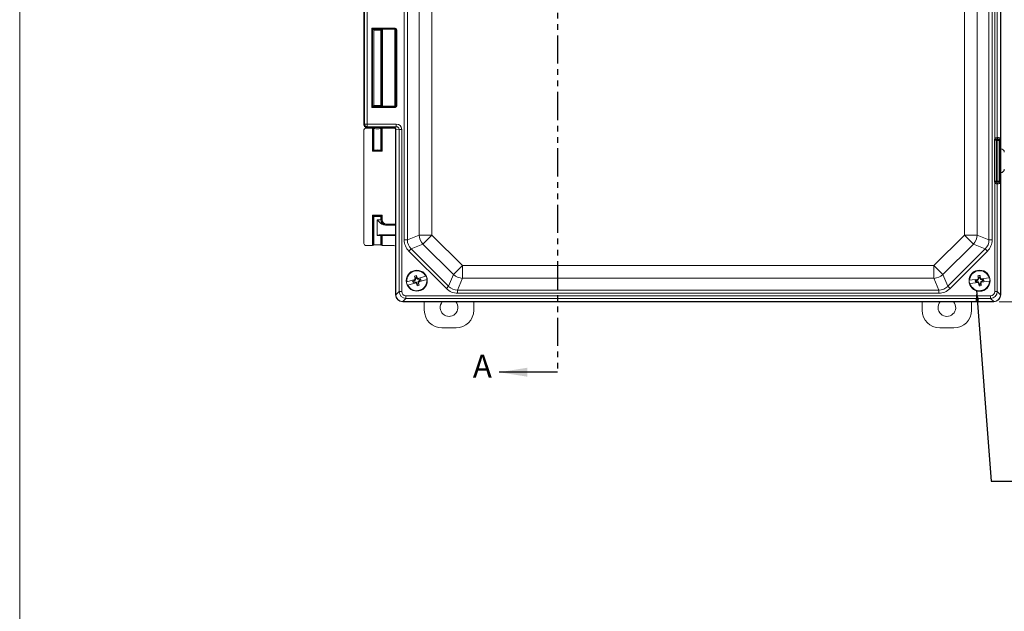
# Model space of a CAD drawing. Units: inches. Extents: x 1 to 67.4, y 0.8 to 42.8.
# Drawn here: x 1 to 18.5, y 20.3 to 30.8 of the extents above; entities that cross this region are included whole.
import ezdxf

# ---------------------------------------------------------------- set-up
doc = ezdxf.new("R2010")
doc.units = ezdxf.units.IN
doc.header["$LTSCALE"] = 2
doc.header["$MEASUREMENT"] = 0
doc.linetypes.add('PHANTOM', pattern=[0.5, 0.25, -0.05, 0.05, -0.05, 0.05, -0.05])
doc.styles.add('SLDTEXTSTYLE0', font='TXT', dxfattribs={"width": 0.605})
doc.dimstyles.new('SLDDIMSTYLE2', dxfattribs={"dimtxt": 0.40446, "dimasz": 0.188, "dimexe": 0, "dimexo": 0.0625, "dimgap": 0.101115, "dimtad": 0, "dimrnd": 1e-09, "dimzin": 4, "dimdsep": 46, "dimtxsty": 'SLDTEXTSTYLE0', "dimsah": 1, "dimcen": 0.09, "dimadec": 0, "dimazin": 1, "dimtfac": 1, "dimtofl": 0, "dimtmove": 0, "dimatfit": 3, "dimfxl": 1, "dimfrac": 2, "dimtolj": 1, "dimtzin": 12, "dimarcsym": 0})
doc.dimstyles.new('SLDDIMSTYLE3', dxfattribs={"dimtxt": 0.18, "dimasz": 0.188, "dimexe": 0, "dimexo": 0.0625, "dimgap": 0, "dimtad": 0, "dimtih": 1, "dimtoh": 1, "dimdec": 0, "dimrnd": 1e-09, "dimzin": 0, "dimdsep": 46, "dimtxsty": 'Standard', "dimsah": 1, "dimcen": 0.09, "dimadec": 0, "dimazin": 0, "dimtfac": 0.188, "dimtdec": 0, "dimtofl": 0, "dimtmove": 0, "dimatfit": 3, "dimfxl": 1, "dimfrac": 2, "dimtolj": 1, "dimtzin": 0, "dimarcsym": 0})

# ---------------------------------------------------------------- blocks, each defined once
blk = doc.blocks.new('_D_2')
at = {"color": 136, "linetype": 'Continuous', "lineweight": 0}
for p, q in [((18.401, 38.286), (21.417, 38.286)), ((21.167, 38.286), (21.167, 33.621)), ((20.856, 33.251), (20.856, 33.39)), ((20.856, 33.39), (21.477, 33.39)), ((21.477, 33.39), (21.477, 33.251)), ((20.856, 31.553), (20.856, 31.414)), ((20.856, 31.414), (21.477, 31.414)), ((21.477, 31.414), (21.477, 31.553)), ((21.167, 25.786), (21.167, 29.794)), ((18.401, 25.786), (21.417, 25.786))]:
    blk.add_line(p, q, dxfattribs=at)
for points in [[(21.167, 38.286), (21.127, 38.098), (21.207, 38.098)], [(21.167, 25.786), (21.207, 25.974), (21.127, 25.974)]]:
    blk.add_solid(points, dxfattribs=at)
at = {"color": 136, "linetype": 'Continuous', "lineweight": 0, "char_height": 0.4167, "attachment_point": 1, "rotation": 90, "style": 'SLDTEXTSTYLE0'}
for s, insert in [('317.50', (20.94, 31.553)), ('12.50', (20.94, 29.887))]:
    blk.add_mtext(s, dxfattribs=dict(at, insert=insert))

msp = doc.modelspace()

# ---------------------------------------------------------------- linework, layer by layer
at = {"color": 7, "linetype": 'Continuous', "lineweight": 0}
msp.add_line((1.046, 42.821), (1.046, 0.821), dxfattribs=at)
at = {"color": 7, "linetype": 'PHANTOM', "lineweight": 30}
msp.add_line((10.571, 39.506), (10.571, 24.54), dxfattribs=at)
at = {"color": 7, "linetype": 'Continuous', "lineweight": 15}
for p, q in [((18.426, 25.911), (18.426, 38.161)), ((7.859, 26.884), (7.859, 37.188)), ((7.915, 37.188), (7.915, 26.884)), ((18.217, 26.884), (18.217, 37.188)), ((18.274, 37.188), (18.274, 26.884)), ((8.123, 26.97), (8.123, 37.102)), ((8.349, 37.102), (8.349, 26.97)), ((17.783, 26.97), (17.783, 37.102)), ((18.01, 37.102), (18.01, 26.97)), ((18.426, 28.497), (18.426, 35.575)), ((18.319, 28.669), (18.319, 35.404)), ((18.364, 35.378), (18.364, 28.694)), ((18.422, 28.665), (18.422, 35.407)), ((7.143, 30.943), (7.143, 28.924)), ((7.155, 28.935), (7.155, 30.932)), ((7.202, 30.932), (7.202, 28.935)), ((7.283, 30.636), (7.695, 30.636)), ((7.283, 29.231), (7.283, 30.636)), ((7.298, 30.621), (7.283, 30.636)), ((7.695, 30.621), (7.298, 30.621)), ((7.298, 30.621), (7.298, 29.246)), ((7.298, 30.621), (7.317, 30.602)), ((7.317, 29.265), (7.317, 30.602)), ((7.458, 30.615), (7.445, 30.602)), ((7.445, 30.602), (7.445, 29.265)), ((7.458, 29.252), (7.458, 30.615)), ((7.689, 30.615), (7.473, 30.615)), ((7.473, 30.615), (7.473, 29.252)), ((7.689, 30.615), (7.695, 30.621)), ((7.69, 29.252), (7.69, 30.615)), ((7.695, 30.636), (7.695, 30.621)), ((7.71, 30.606), (7.705, 30.601)), ((7.705, 30.601), (7.705, 29.266)), ((7.725, 30.606), (7.71, 30.606)), ((7.71, 29.261), (7.71, 30.606)), ((7.725, 30.606), (7.725, 29.261)), ((7.298, 29.246), (7.283, 29.231)), ((7.695, 29.231), (7.283, 29.231)), ((7.298, 29.246), (7.317, 29.265)), ((7.298, 29.246), (7.695, 29.246)), ((7.458, 29.252), (7.445, 29.265)), ((7.473, 29.252), (7.689, 29.252)), ((7.695, 29.246), (7.689, 29.252)), ((7.695, 29.246), (7.695, 29.231)), ((7.705, 29.266), (7.71, 29.261)), ((7.725, 29.261), (7.71, 29.261)), ((7.143, 28.924), (7.155, 28.935)), ((7.144, 28.831), (7.144, 26.818)), ((7.155, 28.935), (7.202, 28.935)), ((7.296, 28.862), (7.175, 28.862)), ((7.202, 28.888), (7.19, 28.877)), ((7.19, 28.877), (7.577, 28.877)), ((7.202, 28.935), (7.717, 28.935)), ((7.202, 28.935), (7.202, 28.888)), ((7.717, 28.888), (7.202, 28.888)), ((7.296, 28.453), (7.296, 28.862)), ((7.311, 28.862), (7.311, 28.468)), ((7.317, 28.856), (7.311, 28.862)), ((7.317, 28.474), (7.317, 28.856)), ((7.451, 28.862), (7.445, 28.856)), ((7.445, 28.856), (7.445, 28.474)), ((7.451, 28.468), (7.451, 28.862)), ((7.466, 28.862), (7.466, 28.453)), ((7.675, 28.862), (7.466, 28.862)), ((7.577, 28.877), (7.659, 28.877)), ((7.659, 28.877), (7.664, 28.881)), ((7.664, 28.881), (7.717, 28.888)), ((7.711, 28.834), (7.706, 28.83)), ((7.706, 28.83), (7.706, 25.911)), ((7.768, 28.842), (7.711, 28.835)), ((7.711, 28.834), (7.711, 25.916)), ((7.717, 28.935), (7.717, 28.888)), ((7.768, 25.969), (7.768, 28.842)), ((7.814, 28.842), (7.768, 28.842)), ((7.814, 28.842), (7.814, 25.969)), ((18.343, 28.648), (18.314, 28.648)), ((18.314, 27.925), (18.314, 28.648)), ((18.345, 28.655), (18.319, 28.669)), ((18.348, 28.647), (18.343, 28.648)), ((18.343, 28.648), (18.343, 27.925)), ((18.362, 28.647), (18.348, 28.647)), ((18.348, 27.926), (18.348, 28.647)), ((18.357, 28.663), (18.362, 28.662)), ((18.362, 28.647), (18.362, 28.662)), ((18.362, 28.662), (18.397, 28.662)), ((18.397, 28.647), (18.362, 28.647)), ((18.362, 28.647), (18.362, 27.926)), ((18.364, 28.694), (18.371, 28.695)), ((18.4, 28.665), (18.393, 28.664)), ((18.397, 28.662), (18.4, 28.665)), ((18.397, 28.662), (18.397, 28.647)), ((18.397, 27.926), (18.397, 28.647)), ((18.412, 28.647), (18.397, 28.647)), ((18.422, 28.657), (18.412, 28.647)), ((18.412, 28.647), (18.412, 27.926)), ((7.311, 28.468), (7.296, 28.453)), ((7.466, 28.453), (7.296, 28.453)), ((7.317, 28.474), (7.311, 28.468)), ((7.311, 28.468), (7.451, 28.468)), ((7.445, 28.474), (7.451, 28.468)), ((7.451, 28.468), (7.466, 28.453)), ((18.426, 28.497), (18.427, 28.497)), ((18.343, 27.925), (18.314, 27.925)), ((18.345, 27.918), (18.319, 27.904)), ((18.343, 27.925), (18.348, 27.926)), ((18.362, 27.926), (18.348, 27.926)), ((18.362, 27.911), (18.357, 27.91)), ((18.362, 27.926), (18.397, 27.926)), ((18.362, 27.926), (18.362, 27.911)), ((18.397, 27.911), (18.362, 27.911)), ((18.412, 27.926), (18.397, 27.926)), ((18.397, 27.911), (18.397, 27.926)), ((18.4, 27.907), (18.397, 27.911)), ((18.412, 27.926), (18.422, 27.916)), ((18.427, 28.075), (18.426, 28.075)), ((18.426, 25.911), (18.426, 28.075)), ((18.319, 25.969), (18.319, 27.904)), ((18.364, 27.878), (18.364, 25.969)), ((18.371, 27.877), (18.364, 27.878)), ((18.393, 27.908), (18.4, 27.907)), ((18.422, 25.916), (18.422, 27.907)), ((7.296, 27.321), (7.466, 27.321)), ((7.296, 27.321), (7.311, 27.306)), ((7.296, 26.787), (7.296, 27.321)), ((7.451, 27.306), (7.311, 27.306)), ((7.311, 27.306), (7.311, 26.788)), ((7.317, 27.3), (7.311, 27.306)), ((7.317, 26.794), (7.317, 27.3)), ((7.381, 27.241), (7.445, 27.241)), ((7.381, 27.241), (7.381, 26.96)), ((7.445, 27.3), (7.451, 27.306)), ((7.445, 27.3), (7.445, 27.241)), ((7.445, 27.241), (7.451, 27.241)), ((7.466, 27.321), (7.451, 27.306)), ((7.451, 27.241), (7.451, 27.306)), ((7.451, 27.241), (7.466, 27.241)), ((7.466, 27.321), (7.466, 27.241)), ((7.539, 27.147), (7.526, 27.147)), ((7.545, 27.147), (7.539, 27.147)), ((7.545, 27.147), (7.545, 27.162)), ((7.706, 27.147), (7.545, 27.147)), ((7.445, 26.96), (7.381, 26.96)), ((7.428, 26.975), (7.46, 26.975)), ((7.445, 26.96), (7.445, 26.794)), ((7.451, 26.96), (7.445, 26.96)), ((7.451, 26.788), (7.451, 26.96)), ((7.451, 26.96), (7.466, 26.96)), ((7.46, 26.975), (7.466, 26.975)), ((7.466, 26.975), (7.706, 26.975)), ((7.466, 26.975), (7.466, 26.96)), ((7.466, 26.96), (7.466, 26.787)), ((7.859, 26.884), (7.915, 26.884)), ((7.915, 26.884), (8.123, 26.97)), ((8.123, 26.97), (8.349, 26.97)), ((8.189, 26.81), (8.349, 26.97)), ((8.349, 26.97), (8.89, 26.429)), ((17.242, 26.429), (17.783, 26.97)), ((17.783, 26.97), (17.944, 26.81)), ((17.783, 26.97), (18.01, 26.97)), ((18.01, 26.97), (18.217, 26.884)), ((18.217, 26.884), (18.274, 26.884)), ((7.175, 26.787), (7.296, 26.787)), ((7.311, 26.788), (7.317, 26.794)), ((7.445, 26.794), (7.451, 26.788)), ((7.466, 26.787), (7.675, 26.787)), ((7.706, 26.756), (7.706, 25.911)), ((7.942, 26.685), (7.982, 26.724)), ((8.189, 26.81), (7.982, 26.724)), ((7.982, 26.724), (8.644, 26.062)), ((8.73, 26.269), (8.189, 26.81)), ((17.944, 26.81), (17.403, 26.269)), ((17.488, 26.062), (18.151, 26.724)), ((18.151, 26.724), (17.944, 26.81)), ((18.191, 26.685), (18.151, 26.724)), ((8.605, 26.022), (7.942, 26.685)), ((18.191, 26.685), (17.528, 26.022)), ((8.73, 26.269), (8.89, 26.429)), ((8.89, 26.429), (17.242, 26.429)), ((8.89, 26.429), (8.89, 26.203)), ((17.242, 26.429), (17.242, 26.203)), ((17.242, 26.429), (17.403, 26.269)), ((7.906, 26.141), (8.047, 26.183)), ((8.052, 26.177), (8.034, 26.162)), ((8.056, 26.175), (8.035, 26.158)), ((8.054, 26.219), (8.039, 26.241)), ((8.053, 26.184), (8.047, 26.183)), ((8.059, 26.202), (8.049, 26.201)), ((8.053, 26.184), (8.052, 26.177)), ((8.056, 26.175), (8.052, 26.177)), ((8.054, 26.219), (8.059, 26.202)), ((8.059, 26.202), (8.056, 26.175)), ((8.074, 26.224), (8.075, 26.251)), ((8.078, 26.207), (8.074, 26.224)), ((8.078, 26.207), (8.087, 26.212)), ((8.095, 26.187), (8.078, 26.207)), ((8.099, 26.198), (8.093, 26.196)), ((8.097, 26.19), (8.093, 26.196)), ((8.095, 26.187), (8.097, 26.19)), ((8.122, 26.184), (8.095, 26.187)), ((8.121, 26.188), (8.097, 26.19)), ((8.099, 26.198), (8.24, 26.239)), ((8.115, 26.14), (8.257, 26.181)), ((8.149, 26.196), (8.121, 26.188)), ((8.122, 26.184), (8.121, 26.188)), ((8.139, 26.189), (8.122, 26.184)), ((8.127, 26.164), (8.144, 26.169)), ((8.129, 26.161), (8.157, 26.169)), ((8.139, 26.189), (8.149, 26.196)), ((8.144, 26.169), (8.157, 26.169)), ((8.644, 26.062), (8.73, 26.269)), ((8.89, 26.203), (8.804, 25.995)), ((17.242, 26.203), (8.89, 26.203)), ((17.328, 25.995), (17.242, 26.203)), ((17.403, 26.269), (17.488, 26.062)), ((17.875, 26.171), (18.021, 26.188)), ((18.004, 26.17), (17.976, 26.167)), ((17.988, 26.164), (17.976, 26.167)), ((18.006, 26.166), (17.988, 26.164)), ((18.026, 26.182), (18.004, 26.17)), ((18.006, 26.166), (18.004, 26.17)), ((18.029, 26.179), (18.006, 26.166)), ((18.027, 26.189), (18.021, 26.188)), ((18.034, 26.222), (18.023, 26.247)), ((18.036, 26.205), (18.026, 26.206)), ((18.027, 26.189), (18.026, 26.182)), ((18.029, 26.179), (18.026, 26.182)), ((18.036, 26.205), (18.029, 26.179)), ((18.034, 26.222), (18.036, 26.205)), ((18.054, 26.225), (18.06, 26.251)), ((18.056, 26.207), (18.054, 26.225)), ((18.056, 26.207), (18.065, 26.21)), ((18.069, 26.184), (18.056, 26.207)), ((18.074, 26.194), (18.068, 26.193)), ((18.072, 26.187), (18.068, 26.193)), ((18.069, 26.184), (18.072, 26.187)), ((18.095, 26.177), (18.069, 26.184)), ((18.095, 26.181), (18.072, 26.187)), ((18.074, 26.194), (18.221, 26.211)), ((18.123, 26.184), (18.095, 26.181)), ((18.095, 26.177), (18.095, 26.181)), ((18.112, 26.179), (18.095, 26.177)), ((18.112, 26.179), (18.123, 26.184)), ((7.922, 26.084), (8.064, 26.125)), ((8.034, 26.162), (8.006, 26.154)), ((8.018, 26.153), (8.006, 26.154)), ((8.014, 26.127), (8.041, 26.135)), ((8.024, 26.134), (8.014, 26.127)), ((8.035, 26.158), (8.018, 26.153)), ((8.024, 26.134), (8.041, 26.139)), ((8.035, 26.158), (8.034, 26.162)), ((8.041, 26.139), (8.068, 26.136)), ((8.041, 26.139), (8.041, 26.135)), ((8.041, 26.135), (8.066, 26.132)), ((8.07, 26.127), (8.064, 26.125)), ((8.068, 26.136), (8.066, 26.132)), ((8.066, 26.132), (8.07, 26.127)), ((8.068, 26.136), (8.084, 26.115)), ((8.084, 26.115), (8.076, 26.111)), ((8.084, 26.115), (8.089, 26.098)), ((8.089, 26.098), (8.088, 26.072)), ((8.104, 26.121), (8.107, 26.148)), ((8.104, 26.121), (8.113, 26.122)), ((8.109, 26.104), (8.104, 26.121)), ((8.107, 26.148), (8.127, 26.164)), ((8.107, 26.148), (8.11, 26.145)), ((8.109, 26.138), (8.11, 26.145)), ((8.115, 26.14), (8.109, 26.138)), ((8.109, 26.104), (8.124, 26.082)), ((8.11, 26.145), (8.129, 26.161)), ((8.127, 26.164), (8.129, 26.161)), ((8.605, 26.022), (8.644, 26.062)), ((8.804, 25.995), (17.328, 25.995)), ((8.804, 25.939), (8.804, 25.995)), ((17.328, 25.939), (17.328, 25.995)), ((17.528, 26.022), (17.488, 26.062)), ((17.882, 26.111), (18.028, 26.128)), ((17.99, 26.144), (17.979, 26.139)), ((17.979, 26.139), (18.008, 26.142)), ((17.99, 26.144), (18.008, 26.146)), ((18.008, 26.146), (18.008, 26.142)), ((18.008, 26.146), (18.034, 26.139)), ((18.008, 26.142), (18.031, 26.135)), ((18.034, 26.129), (18.028, 26.128)), ((18.034, 26.139), (18.031, 26.135)), ((18.031, 26.135), (18.034, 26.129)), ((18.034, 26.139), (18.046, 26.116)), ((18.046, 26.116), (18.037, 26.113)), ((18.049, 26.098), (18.043, 26.072)), ((18.046, 26.116), (18.049, 26.098)), ((18.067, 26.118), (18.074, 26.143)), ((18.067, 26.118), (18.076, 26.117)), ((18.069, 26.1), (18.067, 26.118)), ((18.069, 26.1), (18.08, 26.076)), ((18.074, 26.143), (18.097, 26.156)), ((18.074, 26.143), (18.077, 26.141)), ((18.075, 26.134), (18.077, 26.141)), ((18.081, 26.135), (18.075, 26.134)), ((18.077, 26.141), (18.098, 26.153)), ((18.081, 26.135), (18.228, 26.152)), ((18.097, 26.156), (18.115, 26.158)), ((18.097, 26.156), (18.098, 26.153)), ((18.098, 26.153), (18.127, 26.156)), ((18.115, 26.158), (18.127, 26.156)), ((7.706, 25.911), (7.711, 25.916)), ((7.711, 25.912), (7.768, 25.969)), ((7.814, 25.969), (7.768, 25.969)), ((7.889, 25.848), (7.832, 25.791)), ((7.889, 25.894), (18.244, 25.894)), ((7.889, 25.894), (7.889, 25.848)), ((18.244, 25.848), (7.889, 25.848)), ((17.328, 25.939), (8.804, 25.939)), ((18.244, 25.894), (18.244, 25.848)), ((18.301, 25.791), (18.244, 25.848)), ((18.319, 25.969), (18.364, 25.969)), ((18.364, 25.969), (18.422, 25.912)), ((18.422, 25.916), (18.426, 25.911)), ((7.836, 25.791), (7.831, 25.786)), ((7.831, 25.786), (18.301, 25.786)), ((7.836, 25.791), (18.297, 25.791)), ((8.214, 25.639), (8.214, 25.786)), ((9.089, 25.786), (9.089, 25.639)), ((17.034, 25.639), (17.034, 25.786)), ((17.909, 25.786), (17.909, 25.639)), ((18.301, 25.786), (18.297, 25.791)), ((8.776, 25.326), (8.527, 25.326)), ((17.596, 25.326), (17.347, 25.326))]:
    msp.add_line(p, q, dxfattribs=at)
at = {"color": 8, "linetype": 'Continuous', "lineweight": 15}
for p, q in [((7.545, 27.162), (7.706, 27.162)), ((7.706, 26.96), (7.466, 26.96))]:
    msp.add_line(p, q, dxfattribs=at)
at = {"color": 7, "linetype": 'Continuous', "lineweight": 30}
msp.add_line((10.571, 24.54), (9.542, 24.54), dxfattribs=at)
at = {"color": 7, "linetype": 'Continuous', "lineweight": 15, "flags": 128}
for points in [[(18.357, 28.663), (18.355, 28.663), (18.352, 28.665), (18.35, 28.667), (18.348, 28.67), (18.346, 28.674), (18.345, 28.678), (18.343, 28.683), (18.343, 28.688), (18.342, 28.693)], [(18.357, 27.91), (18.355, 27.909), (18.352, 27.908), (18.35, 27.905), (18.348, 27.902), (18.346, 27.899), (18.345, 27.895), (18.343, 27.89), (18.343, 27.885), (18.342, 27.88)]]:
    msp.add_lwpolyline(points, dxfattribs=at)
at = {"color": 7, "linetype": 'Continuous', "lineweight": 15}
for centre, radius in [((8.081, 26.161), 0.186), ((18.051, 26.161), 0.187)]:
    msp.add_circle(centre, radius, dxfattribs=at)
for centre, radius, start, end in [((7.202, 28.935), 0.047, 180.0811, 269.9189), ((18.363, 28.647), 0.015, 90.8298, 180.0124), ((18.394, 28.694), 0.0298, 179.6795, 268.3695), ((18.401, 28.695), 0.0298, 179.6795, 268.3695), ((18.397, 28.647), 0.015, 0.0817, 89.9183), ((18.363, 27.926), 0.015, 179.9876, 269.1702), ((18.397, 27.926), 0.015, 270.0817, 359.9183), ((18.394, 27.878), 0.0298, 91.6305, 180.3205), ((18.401, 27.877), 0.0298, 91.6305, 180.3205), ((7.466, 26.96), 0.015, 90.0175, 180.0175), ((8.4, 26.991), 0.278, 184.326, 220.674), ((17.733, 26.991), 0.278, 319.326, 355.674), ((8.081, 26.161), 0.177, 26.0334, 186.5091), ((8.081, 26.161), 0.177, 206.0334, 6.5091), ((8.081, 26.161), 0.09, 94.2314, 118.3111), ((11.052, 27.032), 3.115, 194.7161, 195.474), ((11.364, 25.803), 3.338, 173.1615, 173.4747), ((8.081, 26.161), 0.0635, 97.1045, 115.438), ((5.109, 25.297), 3.115, 17.0684, 17.8263), ((5.507, 24.094), 3.338, 39.0678, 39.3809), ((8.081, 26.161), 0.0635, 7.1045, 25.438), ((8.081, 26.161), 0.0755, 5.55, 26.9924), ((8.081, 26.161), 0.184, 6.9, 25.6425), ((8.911, 26.48), 0.278, 229.326, 265.674), ((17.221, 26.48), 0.278, 274.326, 310.674), ((18.051, 26.161), 0.184, 177.2386, 195.981), ((18.051, 26.161), 0.177, 16.372, 176.8476), ((18.051, 26.161), 0.0755, 175.8886, 197.331), ((21.227, 25.258), 3.338, 163.5001, 163.8132), ((18.051, 26.161), 0.09, 84.57, 108.6496), ((21.126, 26.521), 3.115, 185.0547, 185.8126), ((18.051, 26.161), 0.0635, 87.4431, 105.7765), ((14.976, 25.808), 3.115, 7.407, 8.1649), ((15.167, 24.555), 3.338, 29.4064, 29.7195), ((18.051, 26.161), 0.0635, 357.4431, 15.7765), ((18.051, 26.161), 0.0755, 355.8886, 17.331), ((18.051, 26.161), 0.184, 357.2386, 15.981), ((8.081, 26.161), 0.184, 186.9, 205.6425), ((8.081, 26.161), 0.0755, 185.55, 206.9924), ((8.081, 26.161), 0.0635, 187.1045, 205.438), ((10.656, 28.229), 3.338, 219.0678, 219.3809), ((11.054, 27.025), 3.115, 197.0684, 197.8263), ((8.081, 26.161), 0.09, 274.2314, 298.3111), ((8.081, 26.161), 0.0635, 277.1045, 295.438), ((4.799, 26.519), 3.338, 353.1615, 353.4747), ((5.111, 25.291), 3.115, 14.7161, 15.474), ((18.051, 26.161), 0.177, 196.372, 356.8476), ((18.051, 26.161), 0.0635, 177.4431, 195.7765), ((20.936, 27.767), 3.338, 209.4064, 209.7195), ((21.127, 26.514), 3.115, 187.407, 188.1649), ((18.051, 26.161), 0.09, 264.57, 288.6496), ((18.051, 26.161), 0.0635, 267.4431, 285.7765), ((14.876, 27.065), 3.338, 343.5001, 343.8132), ((14.977, 25.802), 3.115, 5.0547, 5.8126), ((8.652, 25.685), 0.156, 139.7414, 40.2586), ((17.472, 25.685), 0.156, 139.7414, 40.2586), ((8.527, 25.639), 0.313, 180, 270), ((8.776, 25.639), 0.313, 270, 0), ((17.347, 25.639), 0.313, 180, 270), ((17.596, 25.639), 0.313, 270, 0)]:
    msp.add_arc(centre, radius, start, end, dxfattribs=at)
for centre, major_axis, ratio, start_param, end_param in [((7.381, 30.602), (0.064, 0), 0.034921, 0, 3.141593), ((7.381, 30.602), (0.064, 0), 0.034921, 3.141593, 6.283185), ((7.473, 30.615), (0.015, 0), 0.034921, 1.570796, 3.106686), ((7.689, 30.6), (-0.0106, -0.0106), 0.998783, 3.892693, 3.926382), ((7.69, 30.601), (0.014, -0.0058), 0.951833, 0.410457, 1.946347), ((7.695, 30.606), (-0.0212, -0.0212), 0.998783, 2.356803, 3.926382), ((7.695, 30.606), (0.0106, 0.0106), 0.996359, 5.498396, 7.067974), ((7.381, 29.265), (0.064, 0), 0.034921, 0, 3.141593), ((7.381, 29.265), (0.064, 0), 0.034921, 3.141593, 6.283185), ((7.473, 29.252), (0.015, 0), 0.034921, 3.176499, 4.712389), ((7.689, 29.267), (-0.0106, 0.0106), 0.998783, 2.356803, 2.390492), ((7.69, 29.266), (0.014, 0.0058), 0.951833, 4.336839, 5.872728), ((7.695, 29.261), (-0.0212, 0.0212), 0.998783, 2.356803, 3.926382), ((7.695, 29.261), (-0.0106, 0.0106), 0.996359, 2.356803, 3.926382), ((7.19, 28.924), (0.0333, 0.0333), 0.998783, 2.356803, 3.926382), ((7.175, 28.831), (-0.0221, 0.0221), 0.998783, 5.498396, 7.067974), ((7.296, 28.862), (0.015, 0), 0.034921, 0.034907, 1.570796), ((7.381, 28.856), (0.064, 0), 0.034921, 3.141593, 6.283185), ((7.466, 28.862), (0.015, 0), 0.034921, 1.570796, 3.106686), ((7.659, 28.83), (-0.0333, -0.0333), 0.998783, 2.356803, 3.926382), ((7.664, 28.834), (-0.0208, 0.0422), 0.993471, 4.261324, 5.823087), ((7.675, 28.893), (-0.0221, 0.0221), 0.998783, 2.356803, 2.839521), ((7.657, 28.827), (0.0506, 0.0232), 0.820273, 5.923542, 5.931357), ((7.716, 28.841), (-0.0966, -0.0126), 0.965377, 3.016436, 4.5782), ((7.716, 28.841), (0.0516, 0.0067), 0.903871, 6.158029, 7.719793), ((18.359, 28.647), (0.0449, -0.0089), 0.984226, 2.852503, 3.3341), ((18.319, 28.695), (0.047, 0), 0.057211, 5.234638, 6.021386), ((18.359, 28.647), (0.0159, -0.0031), 0.926244, 2.852503, 3.3341), ((18.319, 28.665), (0.077, 0), 0.034921, 5.234638, 6.021386), ((18.371, 28.65), (0.0485, 0.0222), 0.820273, 6.108666, 7.49312), ((18.4, 28.65), (0.0208, 0.011), 0.591716, 5.977946, 7.547524), ((7.381, 28.474), (0.064, 0), 0.034921, 0, 3.141593), ((7.381, 28.474), (0.064, 0), 0.034921, 3.141593, 6.283185), ((18.427, 28.435), (0.0442, 0.0442), 0.998783, 5.498396, 7.067974), ((18.427, 28.138), (0.0442, -0.0442), 0.998783, 5.498396, 7.067974), ((18.359, 27.925), (0.0449, 0.0089), 0.984226, 2.949085, 3.430683), ((18.359, 27.925), (0.0159, 0.0031), 0.926244, 2.949085, 3.430683), ((18.319, 27.907), (0.077, 0), 0.034921, 0.261799, 1.048547), ((18.4, 27.922), (0.0208, -0.011), 0.591716, 5.018847, 6.588425), ((18.319, 27.877), (0.047, 0), 0.057211, 0.261799, 1.048547), ((18.371, 27.922), (0.0485, -0.0222), 0.820273, 5.07325, 6.457704), ((7.381, 27.3), (0.064, 0), 0.034921, 0, 3.141593), ((7.381, 27.3), (0.064, 0), 0.034921, 3.141593, 6.283185), ((7.545, 27.241), (0.094, 0), 0.999585, 3.141593, 4.712389), ((7.545, 27.241), (-0.079, 0), 0.999391, 0, 1.570796), ((8.203, 26.91), (-0.323, -0.134), 0.892733, 5.928997, 6.637373), ((8.203, 26.91), (0.272, 0.113), 0.849937, 2.787405, 3.495781), ((17.929, 26.91), (0.272, -0.113), 0.849937, 5.928997, 6.637373), ((17.929, 26.91), (0.323, -0.134), 0.892733, 5.928997, 6.637373), ((7.175, 26.818), (-0.0221, -0.0221), 0.998783, 5.498396, 7.067974), ((7.296, 26.788), (0.015, 0), 0.034921, 4.712389, 6.248279), ((7.381, 26.794), (0.064, 0), 0.034921, 0, 3.141593), ((7.466, 26.788), (0.015, 0), 0.034921, 3.176499, 4.712389), ((7.675, 26.756), (0.0221, 0.0221), 0.998783, 5.498396, 7.067974), ((8.83, 26.283), (-0.134, -0.323), 0.892733, 5.928997, 6.637373), ((8.83, 26.283), (0.113, 0.272), 0.849937, 2.787405, 3.495781), ((17.303, 26.283), (-0.113, 0.272), 0.849937, 2.787405, 3.495781), ((17.303, 26.283), (0.134, -0.323), 0.892733, 5.928997, 6.637373), ((7.831, 25.911), (-0.0885, -0.0885), 0.998783, 5.498396, 7.067974), ((7.831, 25.911), (-0.0885, -0.0885), 0.998783, 5.498396, 7.067974), ((7.855, 25.935), (0.135, 0.062), 0.820273, 2.781949, 2.814859), ((7.835, 25.915), (0.0884, -0.0884), 0.991003, 3.96051, 5.464268), ((7.895, 25.974), (0.0901, 0.0901), 0.981449, 2.389713, 3.893472), ((7.895, 25.974), (-0.059, -0.059), 0.935113, 5.531306, 7.035065), ((18.238, 25.974), (0.059, -0.059), 0.935113, 5.531306, 7.035065), ((18.238, 25.974), (0.0901, -0.0901), 0.981449, 5.531306, 7.035065), ((18.298, 25.915), (0.0884, 0.0884), 0.991003, 3.96051, 5.464268), ((18.301, 25.911), (0.0885, -0.0885), 0.998783, 5.498396, 7.067974), ((18.301, 25.911), (0.0885, -0.0885), 0.998783, 5.498396, 7.067974), ((18.278, 25.935), (0.135, -0.062), 0.820273, 0.326734, 0.359643), ((7.855, 25.935), (0.062, 0.135), 0.820273, 3.468326, 3.501236), ((18.278, 25.935), (-0.062, 0.135), 0.820273, 2.781949, 2.814859)]:
    msp.add_ellipse(centre, major_axis=major_axis, ratio=ratio, start_param=start_param, end_param=end_param, dxfattribs=at)
for points, knots in [([(18.319, 28.669), (18.32, 28.671), (18.321, 28.675), (18.324, 28.68), (18.328, 28.685), (18.332, 28.689), (18.336, 28.691), (18.34, 28.693), (18.341, 28.693), (18.342, 28.693)], [0, 0, 0, 0, 0.177799, 0.355392, 0.508948, 0.662038, 0.836516, 0.913249, 1, 1, 1, 1]), ([(18.357, 28.663), (18.357, 28.663), (18.356, 28.663), (18.354, 28.662), (18.352, 28.661), (18.35, 28.66), (18.347, 28.658), (18.346, 28.656), (18.345, 28.655)], [0, 0, 0, 0, 0.130086, 0.335074, 0.435797, 0.643581, 0.718728, 1, 1, 1, 1]), ([(18.422, 28.657), (18.422, 28.657), (18.422, 28.658), (18.422, 28.659), (18.422, 28.662), (18.422, 28.664), (18.422, 28.665)], [0, 0, 0, 0, 0.023736, 0.290646, 0.636038, 1, 1, 1, 1]), ([(18.345, 27.918), (18.345, 27.918), (18.346, 27.916), (18.348, 27.914), (18.351, 27.912), (18.353, 27.911), (18.355, 27.91), (18.356, 27.91), (18.357, 27.91), (18.357, 27.91)], [0, 0, 0, 0, 0.0480652, 0.3138748, 0.5251107, 0.5743286, 0.8119836, 0.8985609, 1, 1, 1, 1]), ([(18.422, 27.907), (18.422, 27.908), (18.422, 27.911), (18.422, 27.913), (18.422, 27.915), (18.422, 27.915), (18.422, 27.916)], [0, 0, 0, 0, 0.3561511, 0.7043468, 0.9762638, 1, 1, 1, 1]), ([(18.342, 27.88), (18.342, 27.88), (18.339, 27.88), (18.335, 27.881), (18.332, 27.884), (18.328, 27.887), (18.325, 27.891), (18.322, 27.896), (18.32, 27.901), (18.319, 27.903), (18.319, 27.904)], [0, 0, 0, 0, 0.066863, 0.240555, 0.328581, 0.46745, 0.606664, 0.771567, 0.936659, 1, 1, 1, 1]), ([(7.526, 27.147), (7.518, 27.147), (7.511, 27.148), (7.496, 27.151), (7.489, 27.153), (7.468, 27.161), (7.455, 27.168), (7.419, 27.195), (7.4, 27.218), (7.381, 27.241)], [0, 0, 0, 0, 0.125, 0.125, 0.25, 0.25, 0.5, 0.5, 1, 1, 1, 1]), ([(7.539, 27.147), (7.527, 27.147), (7.515, 27.15), (7.492, 27.159), (7.482, 27.166), (7.464, 27.183), (7.457, 27.194), (7.448, 27.217), (7.445, 27.229), (7.445, 27.241)], [0, 0, 0, 0, 0.25, 0.25, 0.5, 0.5, 0.75, 0.75, 1, 1, 1, 1]), ([(7.428, 26.975), (7.419, 26.975), (7.411, 26.973), (7.396, 26.967), (7.389, 26.964), (7.381, 26.96)], [0, 0, 0, 0, 0.5, 0.5, 1, 1, 1, 1]), ([(7.445, 26.96), (7.445, 26.964), (7.447, 26.968), (7.453, 26.974), (7.456, 26.975), (7.46, 26.975)], [0, 0, 0, 0, 0.5, 0.5, 1, 1, 1, 1]), ([(8.24, 26.239), (8.24, 26.239), (8.243, 26.24), (8.245, 26.24), (8.247, 26.241), (8.247, 26.241)], [0, 0, 0, 0, 0.045015, 0.743242, 1, 1, 1, 1]), ([(8.257, 26.181), (8.257, 26.181), (8.26, 26.182), (8.262, 26.183), (8.264, 26.183), (8.264, 26.183)], [0, 0, 0, 0, 0.045015, 0.743242, 1, 1, 1, 1]), ([(17.867, 26.17), (17.868, 26.17), (17.869, 26.17), (17.872, 26.171), (17.874, 26.171), (17.875, 26.171)], [0, 0, 0, 0, 0.156427, 0.845225, 1, 1, 1, 1]), ([(18.221, 26.211), (18.221, 26.211), (18.224, 26.211), (18.226, 26.212), (18.228, 26.212), (18.228, 26.212)], [0, 0, 0, 0, 0.045015, 0.743242, 1, 1, 1, 1]), ([(7.898, 26.139), (7.899, 26.139), (7.9, 26.14), (7.903, 26.14), (7.905, 26.141), (7.906, 26.141)], [0, 0, 0, 0, 0.156427, 0.845225, 1, 1, 1, 1]), ([(7.915, 26.082), (7.916, 26.082), (7.917, 26.082), (7.919, 26.083), (7.922, 26.084), (7.922, 26.084)], [0, 0, 0, 0, 0.156427, 0.845225, 1, 1, 1, 1]), ([(17.874, 26.111), (17.875, 26.111), (17.876, 26.111), (17.879, 26.111), (17.881, 26.111), (17.882, 26.111)], [0, 0, 0, 0, 0.156427, 0.845225, 1, 1, 1, 1]), ([(18.228, 26.152), (18.228, 26.152), (18.23, 26.152), (18.233, 26.152), (18.235, 26.152), (18.235, 26.152)], [0, 0, 0, 0, 0.045015, 0.743242, 1, 1, 1, 1])]:
    msp.add_open_spline(points, degree=3, knots=knots, dxfattribs=at)
at = {"color": 7, "linetype": 'Continuous', "lineweight": 30}
msp.add_solid([(9.542, 24.54), (10.042, 24.46), (10.042, 24.62)], dxfattribs=at)

# ---------------------------------------------------------------- texts
at = {"color": 7, "linetype": 'Continuous', "insert": (9.075, 24.85), "char_height": 0.404, "attachment_point": 1, "style": 'SLDTEXTSTYLE0'}
msp.add_mtext('A', dxfattribs=at)

# ---------------------------------------------------------------- dimensions: what is measured, and where the dimension line sits
at = {"color": 136, "linetype": 'Continuous', "lineweight": 0}
dim = msp.add_linear_dim(base=(21.167, 25.786), p1=(18.301, 38.286), p2=(18.301, 25.786), angle=90, dimstyle='SLDDIMSTYLE2', dxfattribs=at)
dim.commit()
dim.dimension.update_dxf_attribs({"geometry": '_D_2', "text_midpoint": (21.167, 31.708), "dimtype": 160})

# ---------------------------------------------------------------- leaders
msp.add_leader([(17.997, 25.993), (18.255, 22.609), (18.748, 22.609)], dimstyle='SLDDIMSTYLE3', dxfattribs=at)

doc.saveas('drawing.dxf')
